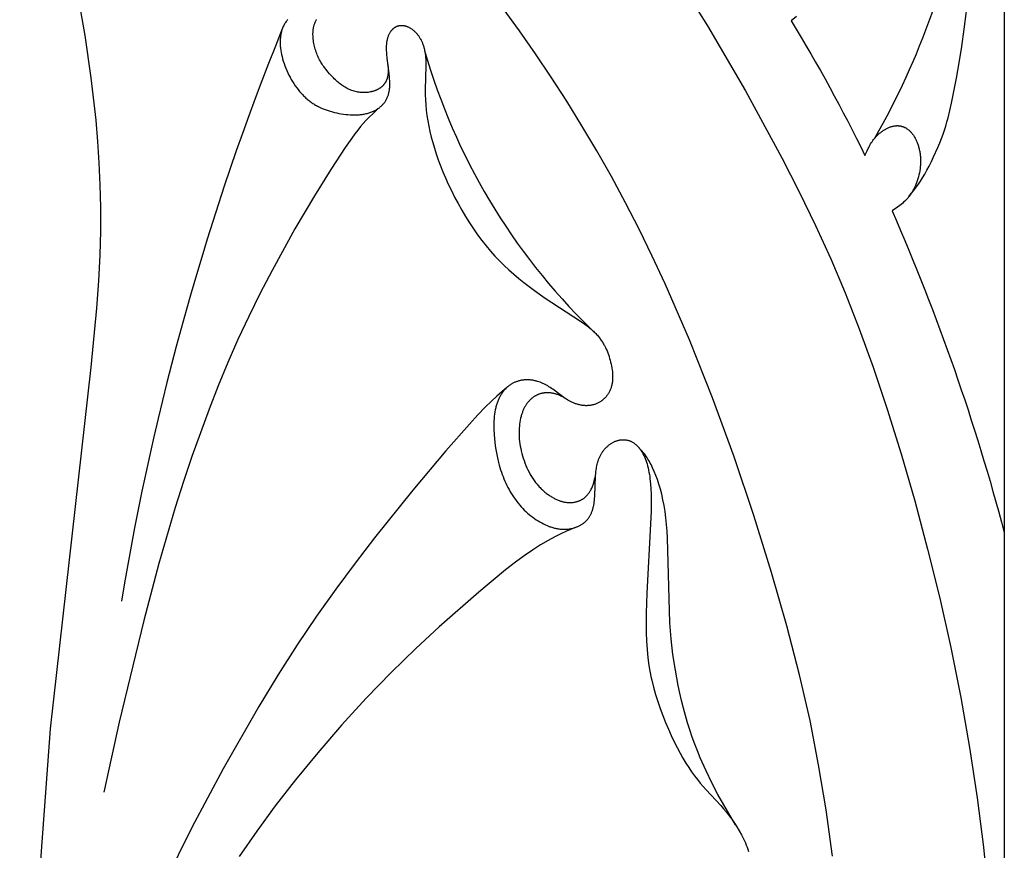
# Model space of a CAD drawing. Extents: x -212 to 208, y -209 to 251.
# Drawn here: x -183 to -154, y 88 to 112 of the extents above; entities that cross this region are included whole.
import ezdxf

# ---------------------------------------------------------------- set-up
doc = ezdxf.new("R2010")
doc.units = 0
doc.header["$MEASUREMENT"] = 0
doc.layers.add('LAYER_1', color=7, linetype='Continuous', true_color=0xffffff)

msp = doc.modelspace()

# ---------------------------------------------------------------- linework, layer by layer
at = {"layer": 'LAYER_1', "color": 5, "true_color": 0x0000ff}
msp.add_lwpolyline([(-182.831, 59.345), (-211.941, 59.345), (-211.941, 134.289), (-182.831, 134.289), (-153.722, 134.289), (-153.722, 59.345)], close=True, dxfattribs=at)
for points in [[(-182.298, 86.291), (-181.922, 91.389), (-180.718, 102.087), (-180.549, 103.836), (-180.493, 104.639), (-180.456, 105.399), (-180.437, 106.122), (-180.435, 106.813), (-180.449, 107.479), (-180.477, 108.127), (-180.519, 108.761), (-180.574, 109.389), (-180.717, 110.642), (-180.899, 111.892), (-181.112, 113.141)], [(-163.067, 113.1), (-162.496, 112.179), (-161.378, 110.257), (-160.301, 108.273), (-159.791, 107.275), (-159.308, 106.281), (-158.855, 105.291), (-158.426, 104.281), (-158.011, 103.223), (-157.599, 102.085), (-157.185, 100.847), (-156.773, 99.524), (-156.371, 98.136), (-155.988, 96.708), (-155.631, 95.259), (-155.303, 93.795), (-155.008, 92.321), (-154.749, 90.839), (-154.527, 89.356), (-154.341, 87.892), (-154.057, 85.109)], [(-158.799, 87.625), (-158.992, 89.001), (-159.211, 90.324), (-159.466, 91.634), (-159.774, 92.986), (-160.149, 94.434), (-160.6, 96.016), (-161.124, 97.701), (-161.708, 99.44), (-162.345, 101.184), (-163.025, 102.892), (-163.749, 104.553), (-164.128, 105.365), (-164.519, 106.164), (-164.923, 106.95), (-165.339, 107.722), (-165.767, 108.48), (-166.207, 109.223), (-166.657, 109.95), (-167.117, 110.662), (-167.585, 111.357), (-168.059, 112.034), (-168.54, 112.694)], [(-174.902, 112.37), (-174.919, 112.349), (-174.936, 112.328), (-174.953, 112.306), (-174.968, 112.284), (-174.983, 112.261), (-174.998, 112.237), (-175.012, 112.213), (-175.025, 112.189), (-175.037, 112.164), (-175.048, 112.138), (-175.059, 112.112), (-175.069, 112.086), (-175.078, 112.058), (-175.087, 112.031), (-175.094, 112.003), (-175.101, 111.975), (-175.107, 111.946), (-175.113, 111.917), (-175.117, 111.887), (-175.121, 111.857), (-175.125, 111.827), (-175.127, 111.796), (-175.129, 111.765), (-175.13, 111.733), (-175.131, 111.702), (-175.13, 111.67), (-175.129, 111.638), (-175.128, 111.605), (-175.126, 111.572), (-175.123, 111.54), (-175.119, 111.506), (-175.115, 111.473), (-175.11, 111.44), (-175.104, 111.406), (-175.092, 111.338), (-175.076, 111.27), (-175.058, 111.202), (-175.038, 111.133), (-175.016, 111.065), (-174.991, 110.996), (-174.964, 110.928), (-174.936, 110.86), (-174.905, 110.793), (-174.872, 110.726), (-174.838, 110.661), (-174.802, 110.596), (-174.764, 110.533), (-174.725, 110.471), (-174.684, 110.411), (-174.642, 110.352), (-174.599, 110.296), (-174.555, 110.241), (-174.509, 110.189), (-174.463, 110.139), (-174.439, 110.115), (-174.415, 110.091), (-174.391, 110.068), (-174.367, 110.046), (-174.343, 110.025), (-174.318, 110.004), (-174.293, 109.983), (-174.268, 109.963), (-174.243, 109.944), (-174.217, 109.925), (-174.191, 109.907), (-174.165, 109.889), (-174.139, 109.872), (-174.112, 109.856), (-174.085, 109.84), (-174.058, 109.824), (-174.03, 109.809), (-174.003, 109.794), (-173.947, 109.767), (-173.889, 109.741), (-173.831, 109.717), (-173.772, 109.694), (-173.711, 109.673), (-173.65, 109.654), (-173.587, 109.636), (-173.523, 109.62), (-173.458, 109.605), (-173.392, 109.592), (-173.326, 109.58), (-173.259, 109.57), (-173.192, 109.562), (-173.125, 109.556), (-173.059, 109.551), (-172.993, 109.549), (-172.927, 109.548), (-172.863, 109.55), (-172.831, 109.551), (-172.799, 109.553), (-172.768, 109.556), (-172.737, 109.559), (-172.706, 109.563), (-172.676, 109.567), (-172.646, 109.572), (-172.617, 109.578), (-172.588, 109.584), (-172.559, 109.591), (-172.531, 109.598), (-172.504, 109.606), (-172.477, 109.615), (-172.451, 109.624), (-172.425, 109.634), (-172.4, 109.644), (-172.375, 109.655), (-172.351, 109.667), (-172.327, 109.679), (-172.304, 109.691), (-172.282, 109.704), (-172.26, 109.718), (-172.239, 109.732), (-172.218, 109.746), (-172.198, 109.761), (-172.179, 109.777), (-172.16, 109.793), (-172.142, 109.809), (-172.124, 109.826), (-172.107, 109.843), (-172.091, 109.861), (-172.075, 109.879), (-172.06, 109.897), (-172.045, 109.916), (-172.031, 109.935), (-172.018, 109.954), (-172.006, 109.974), (-171.994, 109.994), (-171.983, 110.015), (-171.972, 110.036), (-171.963, 110.057), (-171.954, 110.078), (-171.945, 110.1), (-171.937, 110.122), (-171.93, 110.144), (-171.924, 110.166), (-171.918, 110.189), (-171.913, 110.212), (-171.908, 110.236), (-171.904, 110.259), (-171.9, 110.283), (-171.897, 110.307), (-171.895, 110.331), (-171.893, 110.355), (-171.891, 110.38), (-171.89, 110.405), (-171.889, 110.456), (-171.89, 110.507), (-171.891, 110.559), (-171.895, 110.612), (-171.899, 110.665), (-171.91, 110.774), (-171.965, 111.228), (-171.976, 111.341), (-171.98, 111.396), (-171.982, 111.451), (-171.984, 111.504), (-171.984, 111.557), (-171.982, 111.608), (-171.981, 111.633), (-171.979, 111.657), (-171.976, 111.682), (-171.974, 111.705), (-171.97, 111.729), (-171.966, 111.752), (-171.962, 111.774), (-171.956, 111.796), (-171.951, 111.818), (-171.945, 111.839), (-171.938, 111.859), (-171.931, 111.879), (-171.923, 111.899), (-171.915, 111.918), (-171.906, 111.936), (-171.897, 111.954), (-171.888, 111.971), (-171.878, 111.988), (-171.868, 112.004), (-171.862, 112.012), (-171.857, 112.019), (-171.852, 112.027), (-171.846, 112.034), (-171.84, 112.042), (-171.834, 112.049), (-171.829, 112.056), (-171.823, 112.062), (-171.817, 112.069), (-171.81, 112.076), (-171.804, 112.082), (-171.798, 112.088), (-171.792, 112.094), (-171.785, 112.1), (-171.779, 112.106), (-171.772, 112.111), (-171.765, 112.116), (-171.758, 112.122), (-171.752, 112.127), (-171.745, 112.131), (-171.738, 112.136), (-171.731, 112.141), (-171.724, 112.145), (-171.716, 112.149), (-171.709, 112.153), (-171.702, 112.157), (-171.695, 112.16), (-171.687, 112.164), (-171.68, 112.167), (-171.672, 112.17), (-171.665, 112.173), (-171.657, 112.176), (-171.649, 112.179), (-171.641, 112.181), (-171.634, 112.183), (-171.626, 112.185), (-171.618, 112.187), (-171.61, 112.189), (-171.602, 112.19), (-171.594, 112.191), (-171.586, 112.192), (-171.578, 112.193), (-171.57, 112.194), (-171.562, 112.194), (-171.554, 112.195), (-171.546, 112.195), (-171.537, 112.195), (-171.529, 112.195), (-171.521, 112.194), (-171.513, 112.194), (-171.504, 112.193), (-171.496, 112.192), (-171.488, 112.191), (-171.479, 112.19), (-171.471, 112.189), (-171.463, 112.187), (-171.454, 112.185), (-171.446, 112.183), (-171.437, 112.181), (-171.429, 112.179), (-171.412, 112.174), (-171.396, 112.169), (-171.379, 112.163), (-171.362, 112.156), (-171.345, 112.149), (-171.329, 112.141), (-171.312, 112.132), (-171.296, 112.123), (-171.28, 112.113), (-171.263, 112.103), (-171.247, 112.093), (-171.231, 112.081), (-171.216, 112.07), (-171.2, 112.057), (-171.185, 112.045), (-171.17, 112.032), (-171.155, 112.018), (-171.14, 112.004), (-171.126, 111.989), (-171.112, 111.974), (-171.098, 111.959), (-171.084, 111.943), (-171.071, 111.927), (-171.058, 111.91), (-171.045, 111.893), (-171.033, 111.876), (-171.021, 111.858), (-171.009, 111.839), (-170.998, 111.821), (-170.987, 111.801), (-170.976, 111.782), (-170.965, 111.762), (-170.955, 111.741), (-170.946, 111.721), (-170.936, 111.699), (-170.927, 111.678), (-170.918, 111.656), (-170.91, 111.633), (-170.902, 111.61), (-170.895, 111.587), (-170.887, 111.563), (-170.88, 111.539), (-170.874, 111.514), (-170.868, 111.489), (-170.862, 111.464), (-170.852, 111.411), (-170.843, 111.357), (-170.836, 111.302), (-170.83, 111.244), (-170.826, 111.185), (-170.824, 111.125), (-170.823, 111.062), (-170.822, 110.999), (-170.843, 110.298), (-170.843, 110.149), (-170.837, 109.997), (-170.827, 109.844), (-170.812, 109.69), (-170.792, 109.534), (-170.767, 109.376), (-170.737, 109.216), (-170.703, 109.055), (-170.664, 108.892), (-170.619, 108.727), (-170.57, 108.56), (-170.516, 108.392), (-170.456, 108.22), (-170.391, 108.045), (-170.32, 107.868), (-170.242, 107.686), (-170.159, 107.501), (-170.068, 107.311), (-169.972, 107.119), (-169.87, 106.926), (-169.763, 106.734), (-169.651, 106.543), (-169.536, 106.356), (-169.417, 106.174), (-169.295, 105.999), (-169.171, 105.831), (-169.044, 105.672), (-168.915, 105.519), (-168.783, 105.372), (-168.647, 105.231), (-168.509, 105.095), (-168.367, 104.963), (-168.222, 104.835), (-168.074, 104.71), (-167.923, 104.587), (-167.769, 104.468), (-167.613, 104.352), (-167.299, 104.129), (-166.248, 103.451), (-166.12, 103.36), (-166.059, 103.314), (-166.001, 103.268), (-165.945, 103.221), (-165.892, 103.174), (-165.867, 103.15), (-165.843, 103.126), (-165.819, 103.102), (-165.796, 103.078), (-165.774, 103.054), (-165.752, 103.029), (-165.732, 103.005), (-165.711, 102.98), (-165.692, 102.955), (-165.673, 102.93), (-165.655, 102.905), (-165.637, 102.88), (-165.62, 102.854), (-165.603, 102.829), (-165.588, 102.803), (-165.572, 102.777), (-165.557, 102.751), (-165.543, 102.725), (-165.516, 102.672), (-165.491, 102.619), (-165.467, 102.566), (-165.446, 102.511), (-165.426, 102.457), (-165.407, 102.402), (-165.39, 102.346), (-165.374, 102.29), (-165.36, 102.233), (-165.346, 102.177), (-165.335, 102.12), (-165.325, 102.064), (-165.316, 102.007), (-165.31, 101.951), (-165.305, 101.895), (-165.304, 101.867), (-165.302, 101.84), (-165.302, 101.813), (-165.302, 101.785), (-165.302, 101.758), (-165.303, 101.732), (-165.305, 101.705), (-165.307, 101.679), (-165.31, 101.653), (-165.314, 101.627), (-165.318, 101.602), (-165.322, 101.577), (-165.327, 101.552), (-165.333, 101.528), (-165.34, 101.504), (-165.347, 101.48), (-165.355, 101.457), (-165.364, 101.434), (-165.373, 101.412), (-165.383, 101.39), (-165.393, 101.368), (-165.404, 101.347), (-165.416, 101.326), (-165.428, 101.306), (-165.441, 101.286), (-165.454, 101.267), (-165.468, 101.248), (-165.482, 101.23), (-165.497, 101.212), (-165.512, 101.195), (-165.528, 101.178), (-165.544, 101.162), (-165.561, 101.146), (-165.578, 101.131), (-165.595, 101.117), (-165.613, 101.102), (-165.631, 101.089), (-165.65, 101.076), (-165.668, 101.064), (-165.688, 101.052), (-165.707, 101.041), (-165.727, 101.03), (-165.747, 101.02), (-165.767, 101.011), (-165.787, 101.002), (-165.808, 100.994), (-165.829, 100.987), (-165.85, 100.98), (-165.871, 100.974), (-165.892, 100.969), (-165.913, 100.964), (-165.935, 100.96), (-165.957, 100.956), (-165.978, 100.954), (-166, 100.951), (-166.022, 100.95), (-166.044, 100.949), (-166.066, 100.948), (-166.089, 100.948), (-166.111, 100.949), (-166.133, 100.95), (-166.155, 100.952), (-166.177, 100.954), (-166.2, 100.957), (-166.222, 100.961), (-166.244, 100.965), (-166.266, 100.969), (-166.288, 100.974), (-166.311, 100.979), (-166.333, 100.985), (-166.354, 100.992), (-166.376, 100.998), (-166.398, 101.006), (-166.42, 101.013), (-166.441, 101.022), (-166.462, 101.03), (-166.484, 101.039), (-166.505, 101.049), (-166.526, 101.058), (-166.546, 101.069), (-166.567, 101.079), (-166.587, 101.09), (-166.627, 101.113), (-166.667, 101.137), (-166.705, 101.162), (-166.744, 101.189), (-166.782, 101.215), (-167.074, 101.435), (-167.111, 101.46), (-167.147, 101.485), (-167.184, 101.509), (-167.22, 101.531), (-167.257, 101.552), (-167.294, 101.572), (-167.332, 101.591), (-167.369, 101.609), (-167.407, 101.625), (-167.445, 101.64), (-167.483, 101.654), (-167.521, 101.666), (-167.54, 101.672), (-167.559, 101.677), (-167.579, 101.682), (-167.598, 101.686), (-167.618, 101.691), (-167.637, 101.695), (-167.657, 101.698), (-167.676, 101.701), (-167.696, 101.704), (-167.716, 101.706), (-167.736, 101.708), (-167.755, 101.71), (-167.775, 101.711), (-167.795, 101.712), (-167.815, 101.712), (-167.835, 101.712), (-167.855, 101.712), (-167.875, 101.711), (-167.896, 101.71), (-167.916, 101.708), (-167.936, 101.706), (-167.956, 101.704), (-167.976, 101.701), (-167.996, 101.698), (-168.016, 101.694), (-168.035, 101.69), (-168.055, 101.685), (-168.075, 101.68), (-168.095, 101.674), (-168.114, 101.668), (-168.134, 101.662), (-168.153, 101.655), (-168.172, 101.647), (-168.191, 101.639), (-168.21, 101.63), (-168.229, 101.621), (-168.248, 101.612), (-168.267, 101.602), (-168.285, 101.591), (-168.303, 101.58), (-168.321, 101.569), (-168.339, 101.557), (-168.357, 101.544), (-168.374, 101.531), (-168.391, 101.517), (-168.408, 101.503), (-168.425, 101.488), (-168.441, 101.472), (-168.457, 101.456), (-168.473, 101.44), (-168.489, 101.423), (-168.504, 101.405), (-168.519, 101.387), (-168.534, 101.369), (-168.549, 101.349), (-168.563, 101.33), (-168.577, 101.31), (-168.59, 101.289), (-168.604, 101.268), (-168.617, 101.246), (-168.629, 101.223), (-168.641, 101.201), (-168.653, 101.177), (-168.665, 101.153), (-168.676, 101.129), (-168.686, 101.104), (-168.697, 101.078), (-168.707, 101.052), (-168.716, 101.026), (-168.725, 100.999), (-168.734, 100.971), (-168.742, 100.943), (-168.75, 100.915), (-168.757, 100.886), (-168.764, 100.856), (-168.77, 100.826), (-168.782, 100.765), (-168.791, 100.701), (-168.799, 100.636), (-168.805, 100.569), (-168.809, 100.501), (-168.812, 100.432), (-168.813, 100.361), (-168.813, 100.29), (-168.811, 100.218), (-168.807, 100.145), (-168.803, 100.071), (-168.796, 99.997), (-168.781, 99.849), (-168.76, 99.7), (-168.735, 99.554), (-168.706, 99.408), (-168.672, 99.265), (-168.653, 99.194), (-168.633, 99.124), (-168.612, 99.055), (-168.59, 98.986), (-168.566, 98.918), (-168.541, 98.851), (-168.514, 98.784), (-168.487, 98.718), (-168.457, 98.654), (-168.427, 98.59), (-168.395, 98.527), (-168.362, 98.465), (-168.327, 98.404), (-168.291, 98.344), (-168.254, 98.285), (-168.215, 98.228), (-168.175, 98.172), (-168.134, 98.117), (-168.092, 98.063), (-168.048, 98.011), (-168.004, 97.96), (-167.958, 97.911), (-167.912, 97.863), (-167.864, 97.817), (-167.815, 97.772), (-167.766, 97.729), (-167.715, 97.688), (-167.663, 97.648), (-167.611, 97.61), (-167.558, 97.575), (-167.505, 97.541), (-167.451, 97.509), (-167.397, 97.479), (-167.343, 97.451), (-167.289, 97.425), (-167.234, 97.401), (-167.18, 97.38), (-167.153, 97.37), (-167.126, 97.361), (-167.099, 97.352), (-167.073, 97.344), (-167.046, 97.336), (-167.019, 97.329), (-166.993, 97.323), (-166.967, 97.317), (-166.941, 97.312), (-166.915, 97.307), (-166.889, 97.303), (-166.864, 97.3), (-166.838, 97.297), (-166.813, 97.295), (-166.788, 97.294), (-166.764, 97.293), (-166.739, 97.292), (-166.715, 97.292), (-166.691, 97.293), (-166.667, 97.294), (-166.644, 97.296), (-166.621, 97.298), (-166.598, 97.301), (-166.575, 97.304), (-166.553, 97.308), (-166.531, 97.312), (-166.509, 97.316), (-166.487, 97.321), (-166.466, 97.327), (-166.445, 97.333), (-166.425, 97.339), (-166.404, 97.346), (-166.385, 97.353), (-166.365, 97.361), (-166.346, 97.368), (-166.327, 97.377), (-166.308, 97.385), (-166.29, 97.394), (-166.272, 97.404), (-166.254, 97.413), (-166.237, 97.423), (-166.221, 97.434), (-166.204, 97.444), (-166.188, 97.455), (-166.173, 97.466), (-166.157, 97.478), (-166.143, 97.489), (-166.128, 97.501), (-166.114, 97.514), (-166.1, 97.526), (-166.087, 97.539), (-166.074, 97.553), (-166.061, 97.566), (-166.049, 97.58), (-166.037, 97.594), (-166.026, 97.609), (-166.014, 97.623), (-166.004, 97.639), (-165.993, 97.654), (-165.983, 97.67), (-165.973, 97.686), (-165.964, 97.702), (-165.955, 97.719), (-165.946, 97.736), (-165.938, 97.753), (-165.93, 97.771), (-165.922, 97.789), (-165.914, 97.807), (-165.907, 97.826), (-165.901, 97.844), (-165.894, 97.864), (-165.888, 97.883), (-165.883, 97.903), (-165.877, 97.923), (-165.872, 97.944), (-165.868, 97.965), (-165.859, 98.007), (-165.851, 98.051), (-165.845, 98.095), (-165.84, 98.141), (-165.835, 98.187), (-165.828, 98.282), (-165.806, 98.86), (-165.799, 98.953), (-165.795, 98.998), (-165.79, 99.043), (-165.783, 99.087), (-165.776, 99.131), (-165.768, 99.174), (-165.759, 99.217), (-165.748, 99.259), (-165.742, 99.279), (-165.736, 99.3), (-165.73, 99.32), (-165.723, 99.34), (-165.716, 99.36), (-165.708, 99.38), (-165.7, 99.399), (-165.692, 99.419), (-165.683, 99.438), (-165.674, 99.457), (-165.664, 99.475), (-165.654, 99.494), (-165.644, 99.512), (-165.633, 99.53), (-165.623, 99.548), (-165.611, 99.565), (-165.6, 99.582), (-165.588, 99.599), (-165.576, 99.616), (-165.563, 99.632), (-165.55, 99.648), (-165.537, 99.663), (-165.524, 99.679), (-165.51, 99.694), (-165.496, 99.708), (-165.482, 99.723), (-165.467, 99.736), (-165.453, 99.75), (-165.438, 99.763), (-165.423, 99.776), (-165.407, 99.788), (-165.392, 99.8), (-165.376, 99.811), (-165.36, 99.822), (-165.344, 99.833), (-165.327, 99.843), (-165.311, 99.853), (-165.294, 99.862), (-165.277, 99.871), (-165.26, 99.879), (-165.243, 99.887), (-165.226, 99.894), (-165.208, 99.901), (-165.191, 99.907), (-165.173, 99.913), (-165.155, 99.918), (-165.138, 99.923), (-165.12, 99.927), (-165.102, 99.931), (-165.084, 99.934), (-165.066, 99.937), (-165.048, 99.939), (-165.03, 99.94), (-165.011, 99.941), (-164.993, 99.942), (-164.975, 99.942), (-164.957, 99.941), (-164.939, 99.94), (-164.921, 99.938), (-164.903, 99.935), (-164.885, 99.932), (-164.867, 99.929), (-164.85, 99.924), (-164.832, 99.92), (-164.815, 99.914), (-164.797, 99.908), (-164.78, 99.901), (-164.763, 99.894), (-164.746, 99.886), (-164.729, 99.877), (-164.712, 99.868), (-164.695, 99.858), (-164.679, 99.847), (-164.663, 99.836), (-164.647, 99.824), (-164.631, 99.812), (-164.615, 99.798), (-164.6, 99.785), (-164.585, 99.77), (-164.57, 99.755), (-164.555, 99.74), (-164.54, 99.724), (-164.526, 99.707), (-164.512, 99.69), (-164.498, 99.672), (-164.484, 99.653), (-164.471, 99.634), (-164.457, 99.614), (-164.445, 99.594), (-164.432, 99.573), (-164.419, 99.552), (-164.407, 99.53), (-164.396, 99.507), (-164.384, 99.484), (-164.373, 99.461), (-164.362, 99.437), (-164.351, 99.412), (-164.341, 99.387), (-164.321, 99.335), (-164.302, 99.281), (-164.285, 99.225), (-164.269, 99.168), (-164.254, 99.108), (-164.24, 99.046), (-164.228, 98.982), (-164.216, 98.917), (-164.206, 98.85), (-164.197, 98.781), (-164.182, 98.638), (-164.171, 98.488), (-164.164, 98.332), (-164.161, 98.171), (-164.163, 97.828), (-164.177, 97.45), (-164.292, 95.403), (-164.31, 94.81), (-164.313, 94.522), (-164.31, 94.245), (-164.3, 93.983), (-164.283, 93.734), (-164.259, 93.496), (-164.228, 93.268), (-164.21, 93.157), (-164.19, 93.047), (-164.169, 92.939), (-164.145, 92.832), (-164.093, 92.62), (-164.035, 92.41), (-163.969, 92.2), (-163.897, 91.991), (-163.82, 91.784), (-163.738, 91.581), (-163.654, 91.384), (-163.568, 91.193), (-163.481, 91.01), (-163.393, 90.837), (-163.307, 90.675), (-163.221, 90.523), (-163.135, 90.381), (-163.05, 90.248), (-162.965, 90.123), (-162.88, 90.005), (-162.795, 89.893), (-162.709, 89.787), (-162.623, 89.686), (-162.536, 89.589), (-162.104, 89.124), (-162.02, 89.027), (-161.937, 88.927), (-161.857, 88.823), (-161.778, 88.716), (-161.703, 88.606), (-161.63, 88.493), (-161.561, 88.377), (-161.495, 88.259), (-161.464, 88.199), (-161.434, 88.139), (-161.406, 88.078), (-161.378, 88.017), (-161.352, 87.955), (-161.327, 87.893), (-161.304, 87.831), (-161.282, 87.768)], [(-171.943, 111.037), (-171.939, 110.93), (-171.938, 110.877), (-171.939, 110.825), (-171.94, 110.799), (-171.942, 110.774), (-171.944, 110.748), (-171.947, 110.723), (-171.951, 110.699), (-171.953, 110.687), (-171.956, 110.674), (-171.958, 110.662), (-171.961, 110.65), (-171.964, 110.639), (-171.968, 110.627), (-171.971, 110.615), (-171.975, 110.604), (-171.979, 110.592), (-171.984, 110.581), (-171.988, 110.57), (-171.993, 110.558), (-171.998, 110.547), (-172.003, 110.537), (-172.009, 110.526), (-172.015, 110.515), (-172.021, 110.505), (-172.027, 110.494), (-172.034, 110.484), (-172.041, 110.474), (-172.048, 110.464), (-172.056, 110.454), (-172.063, 110.445), (-172.071, 110.435), (-172.08, 110.426), (-172.088, 110.417), (-172.097, 110.407), (-172.106, 110.399), (-172.115, 110.39), (-172.125, 110.381), (-172.135, 110.373), (-172.145, 110.365), (-172.155, 110.356), (-172.166, 110.349), (-172.177, 110.341), (-172.188, 110.333), (-172.199, 110.326), (-172.211, 110.319), (-172.223, 110.312), (-172.235, 110.305), (-172.248, 110.298), (-172.261, 110.292), (-172.274, 110.286), (-172.287, 110.28), (-172.301, 110.274), (-172.314, 110.268), (-172.328, 110.263), (-172.343, 110.258), (-172.357, 110.253), (-172.372, 110.248), (-172.386, 110.243), (-172.401, 110.239), (-172.417, 110.235), (-172.432, 110.231), (-172.463, 110.225), (-172.495, 110.219), (-172.527, 110.214), (-172.56, 110.21), (-172.593, 110.207), (-172.627, 110.206), (-172.661, 110.206), (-172.695, 110.206), (-172.729, 110.208), (-172.764, 110.212), (-172.799, 110.216), (-172.834, 110.222), (-172.868, 110.229), (-172.903, 110.237), (-172.938, 110.246), (-172.973, 110.257), (-173.008, 110.268), (-173.043, 110.281), (-173.077, 110.296), (-173.112, 110.311), (-173.146, 110.328), (-173.18, 110.346), (-173.213, 110.365), (-173.247, 110.385), (-173.28, 110.407), (-173.312, 110.429), (-173.344, 110.453), (-173.376, 110.478), (-173.408, 110.504), (-173.439, 110.53), (-173.469, 110.557), (-173.499, 110.585), (-173.529, 110.614), (-173.558, 110.643), (-173.615, 110.703), (-173.669, 110.764), (-173.722, 110.825), (-173.772, 110.887), (-173.82, 110.949), (-173.843, 110.98), (-173.865, 111.012), (-173.887, 111.044), (-173.908, 111.077), (-173.928, 111.11), (-173.948, 111.144), (-173.967, 111.179), (-173.985, 111.214), (-174.002, 111.251), (-174.019, 111.288), (-174.035, 111.326), (-174.051, 111.365), (-174.065, 111.405), (-174.079, 111.447), (-174.092, 111.489), (-174.104, 111.532), (-174.114, 111.575), (-174.124, 111.619), (-174.133, 111.663), (-174.141, 111.707), (-174.147, 111.751), (-174.153, 111.795), (-174.156, 111.839), (-174.159, 111.882), (-174.16, 111.925), (-174.16, 111.946), (-174.16, 111.967), (-174.159, 111.987), (-174.158, 112.008), (-174.157, 112.028), (-174.155, 112.048), (-174.153, 112.068), (-174.15, 112.087), (-174.147, 112.106), (-174.143, 112.125), (-174.14, 112.143), (-174.135, 112.161), (-174.131, 112.179), (-174.126, 112.197), (-174.121, 112.214), (-174.115, 112.231), (-174.11, 112.248), (-174.103, 112.265), (-174.097, 112.281), (-174.09, 112.297), (-174.083, 112.313), (-174.076, 112.328), (-174.069, 112.344), (-174.061, 112.359), (-174.053, 112.373)], [(-156.542, 107.13), (-156.373, 107.34), (-156.316, 107.416), (-156.257, 107.498), (-156.197, 107.587), (-156.136, 107.685), (-156.073, 107.792), (-156.008, 107.909), (-155.942, 108.035), (-155.876, 108.168), (-155.811, 108.305), (-155.687, 108.584), (-155.63, 108.72), (-155.578, 108.852), (-155.532, 108.978), (-155.491, 109.099), (-155.453, 109.219), (-155.418, 109.34), (-155.385, 109.465), (-155.287, 109.89), (-155.134, 110.638), (-155.054, 111.083), (-154.977, 111.567), (-154.907, 112.082), (-154.843, 112.616)], [(-172.234, 109.735), (-172.375, 109.602), (-172.52, 109.458), (-172.596, 109.379), (-172.673, 109.293), (-172.754, 109.2), (-172.837, 109.097), (-172.925, 108.984), (-173.016, 108.861), (-173.209, 108.587), (-173.636, 107.937), (-174.12, 107.155), (-174.692, 106.175), (-175.367, 104.949), (-175.717, 104.277), (-176.058, 103.59), (-176.378, 102.905), (-176.678, 102.221), (-176.962, 101.537), (-177.232, 100.849), (-177.746, 99.441), (-177.993, 98.704), (-178.237, 97.933), (-178.714, 96.285), (-179.163, 94.593), (-179.893, 91.589), (-180.347, 89.522)], [(-168.43, 101.482), (-168.722, 101.231), (-168.885, 101.081), (-169.069, 100.902), (-169.283, 100.681), (-169.537, 100.405), (-170.228, 99.614), (-171.204, 98.448), (-172.338, 97.037), (-172.913, 96.292), (-173.485, 95.524), (-174.056, 94.721), (-174.627, 93.875), (-175.198, 92.981), (-175.76, 92.057), (-176.818, 90.21), (-177.737, 88.477), (-178.54, 86.857), (-179.953, 83.808)], [(-166.754, 101.196), (-166.828, 101.232), (-166.866, 101.25), (-166.885, 101.258), (-166.905, 101.266), (-166.925, 101.274), (-166.946, 101.282), (-166.967, 101.289), (-166.988, 101.296), (-167.01, 101.302), (-167.033, 101.308), (-167.056, 101.313), (-167.08, 101.317), (-167.104, 101.321), (-167.13, 101.325), (-167.156, 101.328), (-167.183, 101.329), (-167.21, 101.33), (-167.237, 101.33), (-167.251, 101.33), (-167.265, 101.33), (-167.28, 101.329), (-167.294, 101.328), (-167.308, 101.326), (-167.323, 101.325), (-167.337, 101.323), (-167.352, 101.32), (-167.366, 101.318), (-167.381, 101.315), (-167.396, 101.312), (-167.41, 101.308), (-167.425, 101.304), (-167.44, 101.3), (-167.455, 101.295), (-167.47, 101.29), (-167.484, 101.285), (-167.499, 101.279), (-167.514, 101.273), (-167.529, 101.266), (-167.544, 101.259), (-167.558, 101.252), (-167.573, 101.244), (-167.588, 101.236), (-167.602, 101.227), (-167.617, 101.218), (-167.631, 101.209), (-167.646, 101.199), (-167.66, 101.189), (-167.674, 101.178), (-167.688, 101.167), (-167.702, 101.155), (-167.716, 101.143), (-167.73, 101.13), (-167.743, 101.117), (-167.757, 101.104), (-167.77, 101.089), (-167.783, 101.075), (-167.796, 101.06), (-167.809, 101.045), (-167.821, 101.029), (-167.833, 101.012), (-167.845, 100.995), (-167.857, 100.978), (-167.869, 100.96), (-167.88, 100.941), (-167.891, 100.922), (-167.902, 100.903), (-167.913, 100.883), (-167.923, 100.862), (-167.933, 100.841), (-167.943, 100.82), (-167.952, 100.797), (-167.961, 100.775), (-167.97, 100.751), (-167.979, 100.728), (-167.987, 100.704), (-167.995, 100.679), (-168.002, 100.654), (-168.009, 100.628), (-168.022, 100.575), (-168.034, 100.521), (-168.044, 100.464), (-168.052, 100.406), (-168.059, 100.347), (-168.064, 100.286), (-168.067, 100.223), (-168.068, 100.159), (-168.067, 100.094), (-168.065, 100.028), (-168.06, 99.96), (-168.053, 99.892), (-168.044, 99.822), (-168.032, 99.752), (-168.019, 99.681), (-168.003, 99.609), (-167.986, 99.538), (-167.966, 99.466), (-167.944, 99.395), (-167.921, 99.324), (-167.895, 99.254), (-167.867, 99.184), (-167.838, 99.115), (-167.806, 99.048), (-167.773, 98.982), (-167.738, 98.918), (-167.701, 98.855), (-167.682, 98.825), (-167.663, 98.795), (-167.643, 98.766), (-167.622, 98.737), (-167.601, 98.708), (-167.58, 98.681), (-167.559, 98.653), (-167.537, 98.627), (-167.515, 98.601), (-167.492, 98.575), (-167.469, 98.551), (-167.446, 98.526), (-167.423, 98.503), (-167.4, 98.48), (-167.376, 98.457), (-167.352, 98.436), (-167.328, 98.414), (-167.304, 98.394), (-167.279, 98.374), (-167.255, 98.355), (-167.23, 98.336), (-167.205, 98.318), (-167.181, 98.301), (-167.156, 98.284), (-167.131, 98.268), (-167.106, 98.252), (-167.082, 98.238), (-167.057, 98.224), (-167.032, 98.21), (-167.008, 98.198), (-166.983, 98.186), (-166.959, 98.174), (-166.935, 98.164), (-166.91, 98.154), (-166.886, 98.145), (-166.863, 98.136), (-166.839, 98.128), (-166.816, 98.121), (-166.793, 98.114), (-166.77, 98.109), (-166.747, 98.103), (-166.724, 98.099), (-166.702, 98.095), (-166.68, 98.091), (-166.658, 98.088), (-166.636, 98.086), (-166.615, 98.085), (-166.593, 98.083), (-166.573, 98.083), (-166.552, 98.083), (-166.531, 98.083), (-166.511, 98.084), (-166.491, 98.086), (-166.472, 98.088), (-166.452, 98.091), (-166.433, 98.094), (-166.415, 98.097), (-166.396, 98.101), (-166.378, 98.105), (-166.36, 98.11), (-166.343, 98.115), (-166.326, 98.121), (-166.309, 98.127), (-166.292, 98.133), (-166.276, 98.14), (-166.26, 98.147), (-166.245, 98.155), (-166.23, 98.163), (-166.215, 98.171), (-166.201, 98.179), (-166.187, 98.188), (-166.173, 98.197), (-166.16, 98.207), (-166.146, 98.217), (-166.134, 98.227), (-166.121, 98.237), (-166.109, 98.247), (-166.097, 98.258), (-166.086, 98.269), (-166.075, 98.28), (-166.064, 98.291), (-166.053, 98.303), (-166.043, 98.315), (-166.033, 98.327), (-166.023, 98.339), (-166.014, 98.351), (-166.005, 98.363), (-165.996, 98.376), (-165.987, 98.388), (-165.979, 98.401), (-165.971, 98.414), (-165.963, 98.427), (-165.948, 98.453), (-165.934, 98.479), (-165.921, 98.506), (-165.909, 98.532), (-165.898, 98.558), (-165.888, 98.585), (-165.878, 98.612), (-165.869, 98.638), (-165.861, 98.665), (-165.853, 98.692), (-165.846, 98.718), (-165.833, 98.772), (-165.822, 98.825), (-165.801, 98.933)], [(-161.665, 88.549), (-162.014, 89.141), (-162.189, 89.455), (-162.364, 89.791), (-162.539, 90.152), (-162.709, 90.538), (-162.791, 90.738), (-162.871, 90.942), (-162.947, 91.15), (-163.019, 91.361), (-163.087, 91.574), (-163.151, 91.789), (-163.21, 92.007), (-163.265, 92.227), (-163.316, 92.449), (-163.363, 92.674), (-163.447, 93.128), (-163.517, 93.589), (-163.572, 94.056), (-163.613, 94.526), (-163.677, 97.03), (-163.69, 97.236), (-163.707, 97.436), (-163.728, 97.629), (-163.753, 97.816), (-163.781, 97.995), (-163.813, 98.166), (-163.849, 98.328), (-163.888, 98.482), (-163.931, 98.626), (-163.976, 98.761), (-164.022, 98.887), (-164.07, 99.003), (-164.118, 99.109), (-164.142, 99.159), (-164.165, 99.206), (-164.189, 99.251), (-164.212, 99.293), (-164.235, 99.332), (-164.257, 99.369), (-164.279, 99.404), (-164.301, 99.437), (-164.322, 99.468), (-164.343, 99.497), (-164.364, 99.525), (-164.385, 99.551), (-164.405, 99.576), (-164.425, 99.599), (-164.465, 99.644), (-164.544, 99.728)], [(-166.378, 97.355), (-166.668, 97.235), (-166.829, 97.161), (-166.916, 97.119), (-167.008, 97.071), (-167.21, 96.961), (-167.432, 96.83), (-167.669, 96.68), (-167.917, 96.511), (-168.176, 96.321), (-168.468, 96.093), (-169.258, 95.435), (-170.429, 94.41), (-171.12, 93.771), (-171.847, 93.062), (-172.586, 92.298), (-173.316, 91.498), (-174.019, 90.686), (-174.677, 89.885), (-175.276, 89.113), (-175.825, 88.361), (-176.339, 87.618)]]:
    msp.add_lwpolyline(points, dxfattribs=at)
msp.add_lwpolyline([(-159.869, 112.453), (-160.023, 112.327, -0.024135), (-157.841, 108.343), (-157.78, 108.483), (-157.747, 108.552), (-157.73, 108.587), (-157.712, 108.621), (-157.693, 108.655), (-157.673, 108.688), (-157.653, 108.722), (-157.631, 108.755), (-157.608, 108.788), (-157.584, 108.82), (-157.558, 108.852), (-157.545, 108.868), (-157.531, 108.883), (-157.517, 108.899), (-157.502, 108.914), (-157.487, 108.93), (-157.472, 108.945), (-157.44, 108.974), (-157.408, 109.003), (-157.391, 109.017), (-157.374, 109.031), (-157.356, 109.044), (-157.339, 109.057), (-157.321, 109.07), (-157.303, 109.082), (-157.285, 109.094), (-157.266, 109.106), (-157.248, 109.117), (-157.229, 109.128), (-157.21, 109.138), (-157.191, 109.148), (-157.172, 109.157), (-157.153, 109.166), (-157.134, 109.175), (-157.115, 109.183), (-157.095, 109.19), (-157.076, 109.197), (-157.057, 109.203), (-157.037, 109.208), (-157.018, 109.213), (-156.999, 109.218), (-156.98, 109.221), (-156.96, 109.224), (-156.951, 109.225), (-156.941, 109.226), (-156.932, 109.227), (-156.922, 109.228), (-156.913, 109.228), (-156.903, 109.229), (-156.894, 109.229), (-156.884, 109.229), (-156.875, 109.229), (-156.866, 109.229), (-156.856, 109.228), (-156.847, 109.227), (-156.838, 109.226), (-156.828, 109.225), (-156.819, 109.224), (-156.81, 109.223), (-156.801, 109.221), (-156.792, 109.22), (-156.783, 109.218), (-156.774, 109.216), (-156.764, 109.214), (-156.756, 109.211), (-156.747, 109.209), (-156.738, 109.206), (-156.729, 109.203), (-156.72, 109.2), (-156.711, 109.197), (-156.702, 109.194), (-156.694, 109.19), (-156.685, 109.186), (-156.676, 109.182), (-156.668, 109.178), (-156.659, 109.174), (-156.651, 109.17), (-156.634, 109.161), (-156.617, 109.151), (-156.601, 109.14), (-156.585, 109.129), (-156.569, 109.117), (-156.553, 109.105), (-156.538, 109.092), (-156.522, 109.078), (-156.507, 109.064), (-156.493, 109.049), (-156.478, 109.033), (-156.464, 109.017), (-156.45, 109), (-156.436, 108.982), (-156.423, 108.964), (-156.41, 108.945), (-156.397, 108.926), (-156.384, 108.906), (-156.372, 108.886), (-156.36, 108.864), (-156.349, 108.843), (-156.338, 108.821), (-156.327, 108.798), (-156.316, 108.775), (-156.306, 108.751), (-156.297, 108.727), (-156.287, 108.702), (-156.279, 108.677), (-156.27, 108.652), (-156.262, 108.626), (-156.254, 108.6), (-156.247, 108.573), (-156.241, 108.546), (-156.234, 108.519), (-156.228, 108.492), (-156.223, 108.464), (-156.218, 108.436), (-156.214, 108.407), (-156.21, 108.378), (-156.207, 108.349), (-156.204, 108.32), (-156.201, 108.291), (-156.2, 108.261), (-156.198, 108.231), (-156.198, 108.201), (-156.198, 108.171), (-156.198, 108.141), (-156.199, 108.111), (-156.201, 108.08), (-156.203, 108.05), (-156.205, 108.019), (-156.212, 107.958), (-156.221, 107.897), (-156.233, 107.836), (-156.246, 107.776), (-156.26, 107.716), (-156.277, 107.656), (-156.296, 107.598), (-156.316, 107.541), (-156.338, 107.485), (-156.361, 107.431), (-156.373, 107.405), (-156.386, 107.379), (-156.399, 107.353), (-156.412, 107.328), (-156.425, 107.303), (-156.439, 107.279), (-156.454, 107.255), (-156.468, 107.232), (-156.483, 107.21), (-156.498, 107.188), (-156.513, 107.167), (-156.529, 107.146), (-156.545, 107.126), (-156.561, 107.106), (-156.578, 107.087), (-156.594, 107.068), (-156.611, 107.05), (-156.628, 107.032), (-156.663, 106.997), (-156.698, 106.964), (-156.734, 106.932), (-156.771, 106.901), (-156.808, 106.872), (-156.884, 106.815), (-157.039, 106.707, -0.038474), (-153.722, 97.195)], format="xyb", dxfattribs=at)
for centre, radius, start, end in [((-176.806, 119.912), 22.2, 330.1339, 351.0502), ((-101.147, 82.181), 79.742, 157.97152, 170.62689), ((-152.932, 116.571), 18.644, 195.9478, 225.6808)]:
    msp.add_arc(centre, radius, start, end, dxfattribs=at)

doc.saveas('drawing.dxf')
